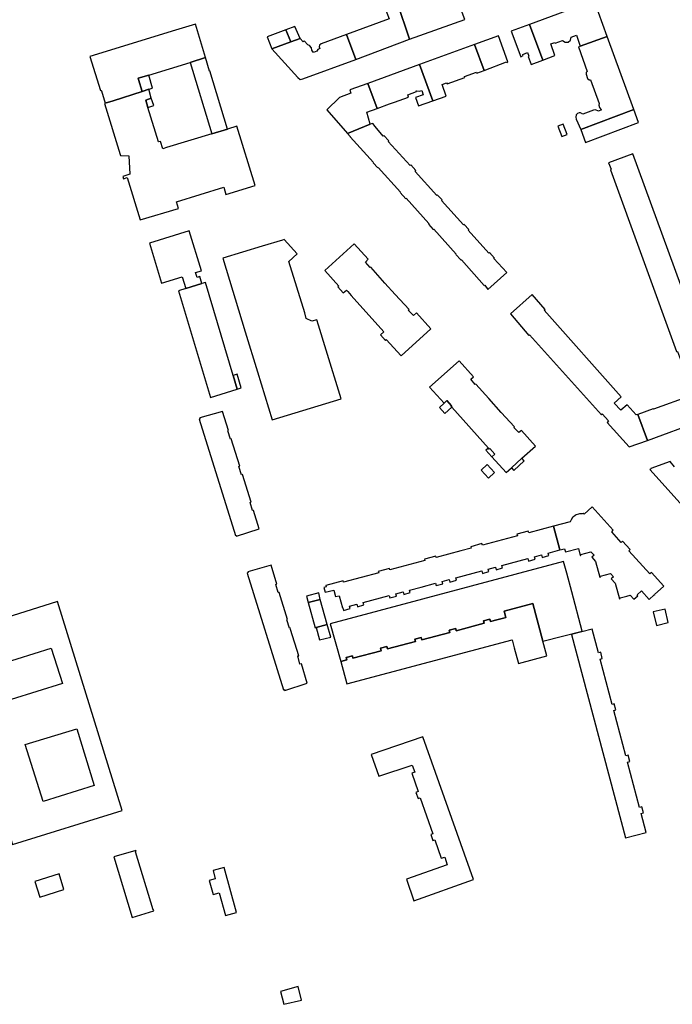
# Model space of a CAD drawing. Units: inches. Extents: x 7498791 to 7504183, y 5785957 to 5791802.
# Drawn here: x 7501054 to 7501366, y 5786556 to 5787026 of the extents above; entities that cross this region are included whole.
import ezdxf

# ---------------------------------------------------------------- set-up
doc = ezdxf.new("R2010")
doc.units = ezdxf.units.IN
doc.header["$MEASUREMENT"] = 0

msp = doc.modelspace()

# ---------------------------------------------------------------- linework, layer by layer
for points in [[(7501233.99, 5787034.36), (7501239.94, 5787016.81), (7501266.36, 5787026.27), (7501261.8, 5787038.52), (7501244.01, 5787031.92), (7501244.27, 5787031.21), (7501241.83, 5787030.33), (7501241.11, 5787032.33), (7501241.57, 5787032.5), (7501240.85, 5787034.5), (7501241.32, 5787034.68), (7501240.58, 5787036.74), (7501233.99, 5787034.36)], [(7501214.29, 5787007.09), (7501239.94, 5787016.81), (7501233.99, 5787034.36), (7501228.07, 5787032.22), (7501230.27, 5787026.59), (7501209.88, 5787019.08), (7501214.29, 5787007.09)], [(7501297.22, 5787023.9), (7501303.62, 5787006.82), (7501309.46, 5787008.99), (7501307.47, 5787014.62), (7501309.34, 5787015.29), (7501309.5, 5787014.87), (7501313.04, 5787016.23), (7501314.24, 5787015.36), (7501315.71, 5787015.41), (7501316.86, 5787016.33), (7501317.21, 5787017.76), (7501319.7, 5787018.67), (7501321.5, 5787013.4), (7501334.38, 5787018.04), (7501328.17, 5787035.27), (7501310.71, 5787028.84), (7501297.22, 5787023.9)], [(7501087.16, 5787008.5), (7501092.22, 5786992.27), (7501092.68, 5786992.4), (7501092.78, 5786992.14), (7501094.6, 5786986.24), (7501098.32, 5786987.44), (7501112.13, 5786991.9), (7501110.46, 5786997.48), (7501110.32, 5786998.12), (7501115.43, 5786999.69), (7501135.17, 5787005.74), (7501142.41, 5787008.03), (7501137.67, 5787024.02), (7501128.12, 5787021.14), (7501087.16, 5787008.5)], [(7501180.9, 5787021.32), (7501183.17, 5787015.55), (7501187.63, 5787017.17), (7501185.22, 5787022.9), (7501180.9, 5787021.32)], [(7501288.56, 5787020.72), (7501293.08, 5787008.46), (7501294.27, 5787008.96), (7501294.04, 5787009.55), (7501296.29, 5787010.39), (7501296.95, 5787008.64), (7501296.61, 5787008.52), (7501298.07, 5787004.71), (7501303.62, 5787006.82), (7501297.22, 5787023.9), (7501288.56, 5787020.72)], [(7501171.97, 5787018), (7501174.13, 5787012.22), (7501183.17, 5787015.55), (7501180.9, 5787021.32), (7501171.97, 5787018)], [(7501174.13, 5787012.22), (7501186.52, 5786998.47), (7501187.67, 5786997.54), (7501189.03, 5786997.82), (7501214.29, 5787007.09), (7501209.88, 5787019.08), (7501197.69, 5787014.63), (7501196.9, 5787013.99), (7501196.82, 5787013.08), (7501197.1, 5787012.33), (7501196.12, 5787011.96), (7501195.6, 5787011.08), (7501194.02, 5787010.42), (7501193.31, 5787011.64), (7501193.17, 5787012.67), (7501192.2, 5787013.78), (7501191.34, 5787014.1), (7501189.61, 5787016.05), (7501189.09, 5787015.48), (7501187.63, 5787017.17), (7501183.17, 5787015.55), (7501174.13, 5787012.22)], [(7501282.41, 5787018.46), (7501270.94, 5787014.24), (7501275.58, 5787001.88), (7501286.22, 5787006.01), (7501286.44, 5787005.71), (7501286.99, 5787005.94), (7501282.41, 5787018.46)], [(7501270.94, 5787014.24), (7501244.78, 5787004.67), (7501251.07, 5786987.37), (7501257.48, 5786989.52), (7501255.48, 5786995.2), (7501257.66, 5786996), (7501257.9, 5786995.44), (7501266.42, 5786998.54), (7501266.25, 5786998.98), (7501271.89, 5787001.08), (7501272.09, 5787000.6), (7501275.58, 5787001.88), (7501270.94, 5787014.24)], [(7501320.65, 5787013.15), (7501324.91, 5787001.45), (7501324.36, 5787000.94), (7501324.3, 5787000.06), (7501325.03, 5786998.06), (7501325.76, 5786997.39), (7501326.39, 5786997.38), (7501330.53, 5786986.01), (7501330.44, 5786985.35), (7501330.7, 5786984.23), (7501331.16, 5786983.57), (7501331.74, 5786983.07), (7501330.23, 5786982.46), (7501328.82, 5786983.03), (7501327.91, 5786982.92), (7501322.77, 5786981.05), (7501321.68, 5786981.62), (7501321.08, 5786981.63), (7501320.23, 5786981.3), (7501319.87, 5786980.99), (7501319.64, 5786980.67), (7501319.37, 5786979.63), (7501319.64, 5786978.66), (7501321.73, 5786973.63), (7501347.09, 5786983.25), (7501334.38, 5787018.04), (7501321.5, 5787013.4), (7501320.65, 5787013.15)], [(7501145.5, 5786971.53), (7501152.95, 5786973.87), (7501144.61, 5787001.64), (7501144.45, 5787001.58), (7501142.41, 5787008.03), (7501135.17, 5787005.74), (7501145.5, 5786971.53)], [(7501220.06, 5786995.6), (7501224.54, 5786983.7), (7501230.42, 5786985.91), (7501232.85, 5786986.77), (7501239.51, 5786989.15), (7501239.11, 5786990.26), (7501243.21, 5786991.84), (7501243.05, 5786992.21), (7501244.71, 5786991.93), (7501245.85, 5786992.25), (7501246.52, 5786990.3), (7501242.8, 5786988.9), (7501244.2, 5786985.01), (7501251.07, 5786987.37), (7501244.78, 5787004.67), (7501220.06, 5786995.6)], [(7501110.32, 5786998.12), (7501110.46, 5786997.48), (7501112.13, 5786991.9), (7501115.36, 5786992.9), (7501117.15, 5786993.45), (7501115.43, 5786999.69), (7501110.32, 5786998.12)], [(7501200.47, 5786983.02), (7501210.3, 5786971.82), (7501221.2, 5786976.14), (7501219.58, 5786981.88), (7501224.54, 5786983.7), (7501220.06, 5786995.6), (7501211.41, 5786992.54), (7501211.88, 5786991.01), (7501206.49, 5786989.03), (7501200.47, 5786983.02)], [(7501111.28, 5786930.57), (7501129.56, 5786935.85), (7501128.53, 5786939.16), (7501151.17, 5786946.08), (7501152.21, 5786942.65), (7501166.16, 5786946.89), (7501157.41, 5786975.21), (7501152.95, 5786973.87), (7501145.5, 5786971.53), (7501123.82, 5786965.03), (7501122.05, 5786964.5), (7501121.03, 5786967.98), (7501120.19, 5786967.76), (7501120.08, 5786967.73), (7501120.05, 5786967.83), (7501114.94, 5786984.25), (7501113.9, 5786987.71), (7501116.53, 5786988.59), (7501115.36, 5786992.9), (7501112.13, 5786991.9), (7501098.32, 5786987.44), (7501094.6, 5786986.24), (7501094.14, 5786986.09), (7501101.68, 5786961.66), (7501101.8, 5786961.27), (7501105.79, 5786961.16), (7501106.24, 5786952.34), (7501102.91, 5786951.2), (7501103.23, 5786950.15), (7501105, 5786950.74), (7501111.28, 5786930.57)], [(7501117.7, 5786985.08), (7501116.53, 5786988.59), (7501113.9, 5786987.71), (7501114.94, 5786984.25), (7501117.7, 5786985.08)], [(7501324.06, 5786967.47), (7501349.39, 5786977.03), (7501347.09, 5786983.25), (7501321.73, 5786973.63), (7501324.06, 5786967.47)], [(7501221.2, 5786976.14), (7501210.3, 5786971.82), (7501211.61, 5786970.34), (7501211.61, 5786970.12), (7501222.66, 5786957.95), (7501222.63, 5786957.72), (7501224.84, 5786955.31), (7501225.04, 5786955.52), (7501235.69, 5786943.67), (7501235.44, 5786943.53), (7501238.12, 5786940.62), (7501238.27, 5786940.82), (7501249.11, 5786928.83), (7501249, 5786928.52), (7501251.32, 5786925.86), (7501251.6, 5786926.06), (7501262.26, 5786914.09), (7501262.08, 5786913.89), (7501264.44, 5786911.37), (7501264.77, 5786911.46), (7501275.64, 5786899.12), (7501275.86, 5786899.23), (7501277.37, 5786897.22), (7501286.39, 5786905.29), (7501280.3, 5786912.04), (7501280.54, 5786912.28), (7501278.21, 5786914.88), (7501277.9, 5786914.53), (7501267.95, 5786925.5), (7501268.22, 5786925.85), (7501266, 5786928.34), (7501265.67, 5786928.06), (7501255.29, 5786939.7), (7501255.56, 5786940.08), (7501253.22, 5786942.41), (7501252.97, 5786942.09), (7501242.6, 5786953.63), (7501242.93, 5786954.06), (7501240.55, 5786956.71), (7501240.2, 5786956.44), (7501229.81, 5786967.96), (7501230.09, 5786968.28), (7501227.69, 5786970.8), (7501227.43, 5786970.48), (7501223.58, 5786975.03), (7501222.46, 5786976.55), (7501221.2, 5786976.14)], [(7501313.42, 5786976.25), (7501310.88, 5786975.28), (7501312.72, 5786970.26), (7501315.27, 5786971.22), (7501313.42, 5786976.25)], [(7501382.7, 5786860.94), (7501380.98, 5786865.55), (7501380.48, 5786865.45), (7501379.67, 5786867.55), (7501381.08, 5786868), (7501346.69, 5786962.05), (7501335.09, 5786957.77), (7501336.28, 5786954.75), (7501335.91, 5786954.47), (7501367.58, 5786867.54), (7501368.02, 5786867.55), (7501369.36, 5786863.74), (7501370.78, 5786864.44), (7501371.68, 5786862.04), (7501371.48, 5786861.94), (7501373.08, 5786857.65), (7501373.28, 5786857.65), (7501373.37, 5786857.42), (7501382.7, 5786860.94)], [(7501115.7, 5786919.4), (7501121.51, 5786900.29), (7501131.35, 5786903.3), (7501133.07, 5786897.66), (7501140.73, 5786900.09), (7501139.73, 5786903.38), (7501138.44, 5786902.99), (7501137.7, 5786905.39), (7501140.58, 5786906.23), (7501134.68, 5786925.19), (7501115.7, 5786919.4)], [(7501207.21, 5786845.03), (7501200.14, 5786868.28), (7501196.5, 5786880.25), (7501195.72, 5786882.78), (7501193.24, 5786882.07), (7501190.6, 5786883.45), (7501189.86, 5786886.01), (7501182.32, 5786910.62), (7501186.28, 5786914.25), (7501180.12, 5786921.05), (7501179.18, 5786920.76), (7501169.6, 5786917.86), (7501150.75, 5786912.15), (7501161.46, 5786877.07), (7501167.29, 5786857.95), (7501174.29, 5786834.98), (7501207.21, 5786845.03)], [(7501213.46, 5786919.09), (7501199.42, 5786906.29), (7501206.1, 5786898.87), (7501205.65, 5786898.47), (7501208.2, 5786895.57), (7501209.76, 5786896.98), (7501210.45, 5786896.22), (7501212.08, 5786894.4), (7501227.68, 5786877.03), (7501226.07, 5786875.58), (7501228.44, 5786872.94), (7501228.84, 5786873.29), (7501235.98, 5786865.5), (7501250.09, 5786878.44), (7501243.26, 5786886.15), (7501241.91, 5786884.74), (7501239.35, 5786887.41), (7501239.73, 5786887.61), (7501233.12, 5786894.91), (7501228.18, 5786900.3), (7501221.48, 5786907.96), (7501221.15, 5786907.7), (7501218.89, 5786910.22), (7501220.25, 5786911.66), (7501213.46, 5786919.09)], [(7501129.5, 5786896.52), (7501144.9, 5786845.64), (7501157.65, 5786849.56), (7501155.71, 5786856.15), (7501142.41, 5786900.63), (7501140.73, 5786900.09), (7501133.07, 5786897.66), (7501129.5, 5786896.52)], [(7501288.14, 5786885.58), (7501296.94, 5786875.28), (7501297.29, 5786875.58), (7501331.64, 5786837.4), (7501332.07, 5786837.77), (7501335.09, 5786834.46), (7501334.34, 5786833.75), (7501344.92, 5786822.14), (7501353.6, 5786825.08), (7501349.12, 5786837.48), (7501348.24, 5786837.3), (7501343.92, 5786842.19), (7501340.88, 5786839.59), (7501337.8, 5786842.94), (7501341.1, 5786845.93), (7501304.27, 5786887.33), (7501304.72, 5786887.74), (7501298.49, 5786894.78), (7501288.14, 5786885.58)], [(7501300.18, 5786822.44), (7501293.38, 5786829.91), (7501292.12, 5786828.85), (7501289.8, 5786831.34), (7501290.13, 5786831.62), (7501283.75, 5786838.53), (7501277.88, 5786845.1), (7501271.66, 5786852.01), (7501271.38, 5786851.83), (7501269.2, 5786854.32), (7501270.5, 5786855.46), (7501263.67, 5786863.16), (7501249.56, 5786850.61), (7501256.44, 5786842.92), (7501257.77, 5786844.13), (7501260.06, 5786841.61), (7501259.89, 5786841.46), (7501260.24, 5786841.07), (7501277.66, 5786821.51), (7501278.08, 5786821.03), (7501278.26, 5786821.21), (7501280.69, 5786818.53), (7501279.3, 5786817.27), (7501286.08, 5786809.8), (7501288.64, 5786812.11), (7501293.65, 5786816.6), (7501300.18, 5786822.44)], [(7501353.6, 5786825.08), (7501378.7, 5786834.4), (7501378.89, 5786833.62), (7501391.92, 5786838.33), (7501387.31, 5786851.66), (7501385.68, 5786851.15), (7501385.08, 5786852.75), (7501385.6, 5786853.05), (7501382.7, 5786860.94), (7501373.37, 5786857.42), (7501374.57, 5786854.35), (7501374.27, 5786854.35), (7501375.77, 5786850.05), (7501376.08, 5786849.95), (7501376.77, 5786847.85), (7501374.28, 5786846.86), (7501374.17, 5786846.49), (7501356.57, 5786840.08), (7501356.37, 5786840.26), (7501349.12, 5786837.48), (7501353.6, 5786825.08)], [(7501157.65, 5786849.56), (7501159.54, 5786850.23), (7501157.62, 5786856.72), (7501155.71, 5786856.15), (7501157.65, 5786849.56)], [(7501260.06, 5786841.61), (7501257.77, 5786844.13), (7501256.44, 5786842.92), (7501254.23, 5786840.93), (7501256.85, 5786837.96), (7501260.24, 5786841.07), (7501259.89, 5786841.46), (7501260.06, 5786841.61)], [(7501168.14, 5786782.85), (7501165.45, 5786791.72), (7501164.95, 5786791.63), (7501163.86, 5786795.48), (7501164.24, 5786795.59), (7501160.17, 5786808.88), (7501159.66, 5786808.77), (7501158.45, 5786812.6), (7501158.94, 5786812.79), (7501154.8, 5786825.94), (7501154.38, 5786825.81), (7501153.11, 5786829.67), (7501153.51, 5786829.82), (7501150.66, 5786839.03), (7501139.68, 5786835.86), (7501139.74, 5786835.34), (7501139.45, 5786835.29), (7501156.83, 5786779.73), (7501157.19, 5786779.86), (7501157.33, 5786779.45), (7501168.14, 5786782.85)], [(7501277.66, 5786821.51), (7501276.47, 5786820.46), (7501279.3, 5786817.27), (7501280.69, 5786818.53), (7501278.26, 5786821.21), (7501278.08, 5786821.03), (7501277.66, 5786821.51)], [(7501293.65, 5786816.6), (7501288.64, 5786812.11), (7501289.79, 5786810.83), (7501294.8, 5786815.32), (7501293.65, 5786816.6)], [(7501276.99, 5786813.59), (7501274.11, 5786810.88), (7501277.61, 5786807.16), (7501280.49, 5786809.86), (7501276.99, 5786813.59)], [(7501327.17, 5786793.39), (7501323.39, 5786789.93), (7501322.85, 5786790.18), (7501322.49, 5786790.08), (7501321.22, 5786790.04), (7501320.7, 5786789.92), (7501319.64, 5786789.54), (7501319.16, 5786789.31), (7501318.25, 5786788.64), (7501317.87, 5786788.26), (7501317.11, 5786787.24), (7501316.71, 5786786.31), (7501308.7, 5786784.18), (7501311.82, 5786772.8), (7501314.02, 5786773.36), (7501314.4, 5786771.94), (7501320.63, 5786773.54), (7501321.54, 5786770.23), (7501321.58, 5786770.15), (7501322, 5786770.25), (7501321.88, 5786770.64), (7501326.62, 5786771.88), (7501328.12, 5786770.29), (7501327.08, 5786769.35), (7501328.86, 5786767.3), (7501330.91, 5786759.86), (7501331.33, 5786759.97), (7501331.24, 5786760.34), (7501335.98, 5786761.57), (7501337.38, 5786759.91), (7501336.32, 5786759), (7501338.21, 5786756.98), (7501340.23, 5786749.5), (7501340.67, 5786749.63), (7501340.58, 5786749.97), (7501343.75, 5786750.8), (7501345.33, 5786751.21), (7501347.11, 5786749.25), (7501348.99, 5786750.97), (7501348.66, 5786751.36), (7501350.76, 5786753.22), (7501354.44, 5786749.17), (7501356.78, 5786751.39), (7501357.01, 5786751.17), (7501357.22, 5786751.38), (7501357, 5786751.6), (7501361.4, 5786755.48), (7501355.52, 5786761.99), (7501354.76, 5786761.34), (7501344.74, 5786772.43), (7501345.35, 5786772.99), (7501341.75, 5786776.97), (7501341.14, 5786776.42), (7501336.55, 5786781.54), (7501337.27, 5786782.21), (7501327.17, 5786793.39)], [(7501247.32, 5786767.76), (7501230.57, 5786763.29), (7501230.37, 5786764.02), (7501225.03, 5786762.57), (7501225.22, 5786761.86), (7501208.48, 5786757.39), (7501208.27, 5786758.11), (7501199.94, 5786755.91), (7501200.14, 5786755.16), (7501199.04, 5786754.87), (7501199.64, 5786752.61), (7501203.77, 5786753.66), (7501204.6, 5786750.5), (7501206.41, 5786750.97), (7501207.93, 5786745.09), (7501208.08, 5786745.13), (7501208.39, 5786743.94), (7501211.6, 5786744.79), (7501211.28, 5786745.99), (7501214.74, 5786746.91), (7501215.05, 5786745.71), (7501218.16, 5786746.53), (7501217.84, 5786747.73), (7501230.26, 5786751.05), (7501230.57, 5786749.86), (7501233.72, 5786750.68), (7501233.4, 5786751.88), (7501236.88, 5786752.81), (7501237.2, 5786751.61), (7501240.26, 5786752.44), (7501239.95, 5786753.63), (7501245.44, 5786755.08), (7501252.39, 5786756.96), (7501252.71, 5786755.76), (7501255.81, 5786756.58), (7501255.49, 5786757.78), (7501258.93, 5786758.7), (7501259.25, 5786757.5), (7501262.36, 5786758.31), (7501262.04, 5786759.53), (7501274.43, 5786762.83), (7501274.75, 5786761.63), (7501277.87, 5786762.46), (7501277.55, 5786763.66), (7501281.01, 5786764.59), (7501281.34, 5786763.36), (7501284.44, 5786764.21), (7501284.12, 5786765.41), (7501296.43, 5786768.7), (7501296.75, 5786767.51), (7501299.97, 5786768.36), (7501299.65, 5786769.55), (7501303.01, 5786770.45), (7501303.32, 5786769.25), (7501306.53, 5786770.11), (7501306.2, 5786771.3), (7501311.82, 5786772.8), (7501308.7, 5786784.18), (7501296.88, 5786781), (7501296.69, 5786781.73), (7501291.3, 5786780.3), (7501291.5, 5786779.56), (7501274.78, 5786775.1), (7501274.58, 5786775.84), (7501269.21, 5786774.37), (7501269.4, 5786773.66), (7501264.47, 5786772.33), (7501252.67, 5786769.19), (7501252.48, 5786769.9), (7501247.13, 5786768.48), (7501247.32, 5786767.76)], [(7501162.67, 5786762.4), (7501162.84, 5786761.98), (7501162.34, 5786761.8), (7501179.7, 5786705.95), (7501180.1, 5786706.17), (7501180.3, 5786705.75), (7501191.06, 5786709.12), (7501188.29, 5786718.34), (7501187.61, 5786718.3), (7501186.61, 5786722.22), (7501187.11, 5786722.27), (7501183.11, 5786734.84), (7501182.89, 5786735.55), (7501182.63, 5786735.47), (7501181.39, 5786739.42), (7501181.69, 5786739.52), (7501177.73, 5786752.52), (7501177.13, 5786752.42), (7501176.11, 5786756.32), (7501176.61, 5786756.44), (7501173.8, 5786765.62), (7501162.67, 5786762.4)], [(7501207.06, 5786719.54), (7501209.92, 5786720.31), (7501209.62, 5786721.45), (7501212.63, 5786722.24), (7501212.91, 5786721.12), (7501226.33, 5786724.69), (7501226.05, 5786725.83), (7501229.06, 5786726.62), (7501229.37, 5786725.5), (7501242.78, 5786729.06), (7501242.5, 5786730.17), (7501245.52, 5786730.99), (7501245.84, 5786729.87), (7501259.21, 5786733.43), (7501258.93, 5786734.55), (7501262.01, 5786735.36), (7501262.29, 5786734.25), (7501275.61, 5786737.8), (7501275.34, 5786738.92), (7501278.38, 5786739.73), (7501278.69, 5786738.61), (7501281.73, 5786739.42), (7501284.84, 5786740.24), (7501286, 5786740.58), (7501285.21, 5786743.57), (7501298.86, 5786747.19), (7501303.64, 5786729.23), (7501322.45, 5786733.97), (7501317.49, 5786752.79), (7501315.04, 5786761.74), (7501313.54, 5786767.3), (7501202.09, 5786737.58), (7501207.06, 5786719.54)], [(7501191.53, 5786747.64), (7501197.23, 5786749.21), (7501196.57, 5786752.3), (7501190.72, 5786750.75), (7501191.53, 5786747.64)], [(7501071.69, 5786748.26), (7501019.13, 5786731.69), (7501022.8, 5786719.85), (7501024.95, 5786713.06), (7501050.28, 5786632.17), (7501102.58, 5786648.41), (7501071.69, 5786748.26)], [(7501195.31, 5786735.78), (7501200.61, 5786737.13), (7501197.23, 5786749.21), (7501191.53, 5786747.64), (7501194.81, 5786735.64), (7501195.31, 5786735.78)], [(7501207.06, 5786719.54), (7501209.92, 5786708.84), (7501288.95, 5786729.86), (7501289.97, 5786726.04), (7501291.96, 5786718.59), (7501305.48, 5786722.2), (7501303.64, 5786729.23), (7501298.86, 5786747.19), (7501285.21, 5786743.57), (7501286, 5786740.58), (7501284.84, 5786740.24), (7501281.73, 5786739.42), (7501278.69, 5786738.61), (7501278.38, 5786739.73), (7501275.34, 5786738.92), (7501275.61, 5786737.8), (7501262.29, 5786734.25), (7501262.01, 5786735.36), (7501258.93, 5786734.55), (7501259.21, 5786733.43), (7501245.84, 5786729.87), (7501245.52, 5786730.99), (7501242.5, 5786730.17), (7501242.78, 5786729.06), (7501229.37, 5786725.5), (7501229.06, 5786726.62), (7501226.05, 5786725.83), (7501226.33, 5786724.69), (7501212.91, 5786721.12), (7501212.63, 5786722.24), (7501209.62, 5786721.45), (7501209.92, 5786720.31), (7501207.06, 5786719.54)], [(7501356.42, 5786743.21), (7501357.9, 5786736.8), (7501363.58, 5786738.21), (7501362.1, 5786744.48), (7501356.42, 5786743.21)], [(7501196.99, 5786729.88), (7501202.31, 5786731.11), (7501200.61, 5786737.13), (7501195.31, 5786735.78), (7501196.99, 5786729.88)], [(7501327.26, 5786734.98), (7501317.38, 5786732.38), (7501343.15, 5786635.34), (7501353.05, 5786637.87), (7501350.66, 5786646.89), (7501351.67, 5786647.16), (7501350.89, 5786650.11), (7501349.88, 5786649.84), (7501344.13, 5786671.5), (7501345.14, 5786671.77), (7501344.36, 5786674.72), (7501343.34, 5786674.44), (7501337.58, 5786696.12), (7501338.59, 5786696.38), (7501337.81, 5786699.34), (7501336.8, 5786699.06), (7501331.05, 5786720.69), (7501332.07, 5786720.96), (7501331.29, 5786723.91), (7501330.27, 5786723.64), (7501327.26, 5786734.98)], [(7501068.76, 5786725.92), (7501074.1, 5786709.03), (7501049.61, 5786701.44), (7501044.27, 5786718.3), (7501068.76, 5786725.92)], [(7501080.93, 5786687.35), (7501089.31, 5786660.25), (7501064.82, 5786652.66), (7501056.35, 5786679.85), (7501080.93, 5786687.35)], [(7501221.65, 5786675.03), (7501225.22, 5786664.74), (7501241.18, 5786670.02), (7501242.41, 5786666.58), (7501241.01, 5786666.1), (7501244.04, 5786657.36), (7501243, 5786656.89), (7501244.04, 5786654.01), (7501245.07, 5786654.32), (7501251.14, 5786637.17), (7501250.16, 5786636.82), (7501251.01, 5786634.09), (7501252, 5786634.33), (7501255, 5786625.5), (7501256.79, 5786626.12), (7501258, 5786622.44), (7501238.44, 5786615.6), (7501242.04, 5786605.17), (7501270.44, 5786615.35), (7501246.26, 5786683.46), (7501221.65, 5786675.03)], [(7501117.85, 5786600.43), (7501117.67, 5786600.94), (7501117.42, 5786600.85), (7501108.99, 5786628.61), (7501109.32, 5786628.71), (7501109.12, 5786629.31), (7501098.62, 5786626.19), (7501107.42, 5786597.2), (7501117.85, 5786600.43)], [(7501157.33, 5786599.58), (7501151.41, 5786621.12), (7501146.06, 5786619.66), (7501147.13, 5786615.76), (7501144.24, 5786614.96), (7501146.09, 5786608.21), (7501148.99, 5786609.01), (7501151.95, 5786598.18), (7501157.33, 5786599.58)], [(7501060.92, 5786614.36), (7501063.29, 5786606.92), (7501074.85, 5786610.61), (7501072.47, 5786618.05), (7501060.92, 5786614.36)], [(7501186.67, 5786564.19), (7501178.33, 5786561.93), (7501179.97, 5786555.76), (7501188.3, 5786557.77), (7501186.67, 5786564.19)]]:
    msp.add_lwpolyline(points, close=True)
msp.add_lwpolyline([(7501366.54, 5786812.54), (7501364.44, 5786815.04), (7501355.21, 5786811.73), (7501355.3, 5786811.56), (7501354.88, 5786811.29), (7501354.85, 5786811.27), (7501405.07, 5786755.32)])

doc.saveas('drawing.dxf')
